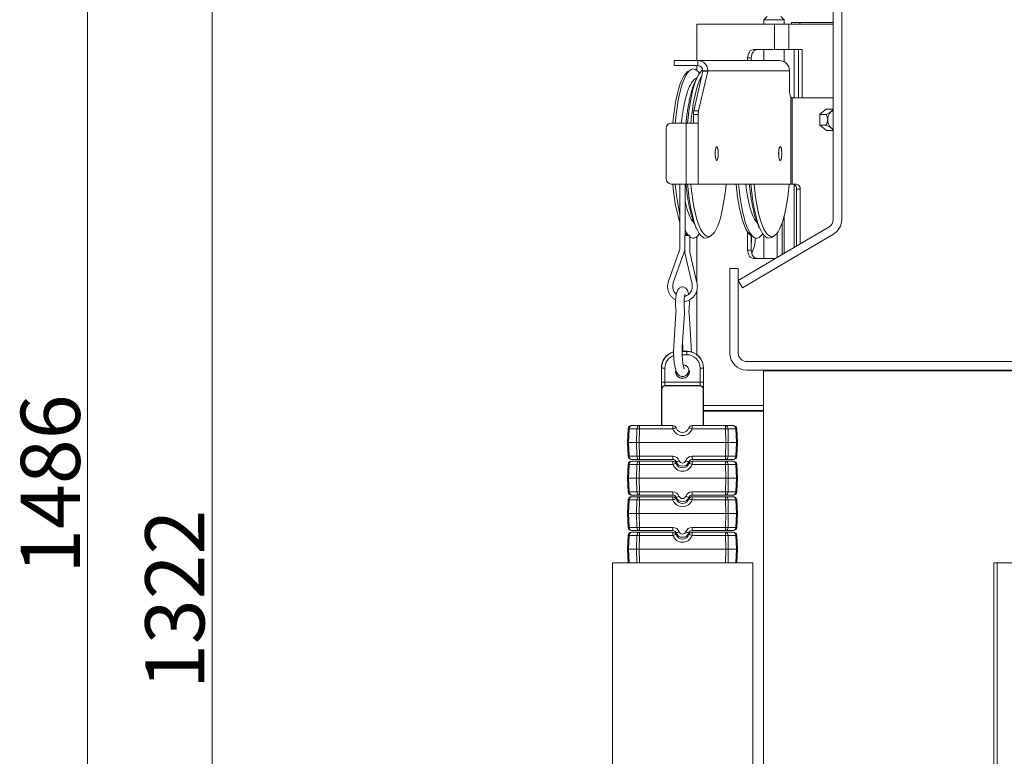
# Model space of a CAD drawing. Extents: x -3748 to 128, y -1110 to 2164.
# Drawn here: x -1023 to -441, y 1131 to 1567 of the extents above; entities that cross this region are included whole.
import ezdxf

# ---------------------------------------------------------------- set-up
doc = ezdxf.new("R2010")
doc.units = 0
doc.header["$LTSCALE"] = 5
doc.layers.add('SLD-0', color=7, linetype='Continuous')
doc.styles.add('Brunner 2014', font='arial.ttf', dxfattribs={"height": 35})
doc.dimstyles.new('Brunner 2014', dxfattribs={"dimscale": 5, "dimtxt": 35, "dimasz": 5, "dimexe": 3.175, "dimexo": 0, "dimgap": 0.762, "dimtad": 1, "dimdec": 0, "dimrnd": 1e-08, "dimtxsty": 'Brunner 2014', "dimcen": 0.09, "dimdle": 10, "dimclrd": 7, "dimclre": 7, "dimclrt": 7, "dimadec": 1, "dimazin": 2, "dimtfac": 0.666667, "dimtdec": 0, "dimtmove": 0, "dimatfit": 3, "dimldrblk": 'Filled-1', "dimfxl": 1, "dimtolj": 1, "dimlwd": 5, "dimlwe": 5, "dimarcsym": 0})

# ---------------------------------------------------------------- blocks, each defined once
blk = doc.blocks.new('*D176')
at = {"layer": 'Defpoints', "color": 0, "lineweight": 5}
for p in [(-441.36, 1848.25), (-909.06, 525.96), (-633.31, 525.96)]:
    blk.add_point(p, dxfattribs=at)
at = {"layer": 'SLD-0', "color": 7, "linetype": 'Continuous', "lineweight": 5}
for p, q in [((-441.36, 1848.25), (-924.94, 1848.25)), ((-909.06, 1823.25), (-909.06, 550.96)), ((-633.31, 525.96), (-924.94, 525.96))]:
    blk.add_line(p, q, dxfattribs=at)
at = {"layer": 'SLD-0', "color": 7, "lineweight": 5}
for points in [[(-913.23, 1823.25), (-904.9, 1823.25), (-909.06, 1848.25)], [(-913.23, 550.96), (-904.9, 550.96), (-909.06, 525.96)]]:
    blk.add_solid(points, dxfattribs=at)
at = {"layer": 'SLD-0', "color": 7, "lineweight": 5, "insert": (-948.64, 1224.03), "char_height": 35, "attachment_point": 2, "rotation": 90, "style": 'Brunner 2014'}
blk.add_mtext('\\A1;1322', dxfattribs=at)
blk = doc.blocks.new('Filled-1')
at = {"color": 0}
for p, q in [((0, 0), (-1, 0.167)), ((-1, 0.167), (-1, -0.167)), ((-1, 0), (0, 0)), ((-1, -0.167), (0, 0))]:
    blk.add_line(p, q, dxfattribs=at)
at = {"color": 0, "flags": 128}
blk.add_lwpolyline([(-1, -0.167), (0, 0), (-1, 0.167), (-1, -0.167)], dxfattribs=at)
at = {"color": 0}
blk.add_solid([(-1, -0.167), (0, 0), (-1, 0.167), (-1, -0.167)], dxfattribs=at)
blk = doc.blocks.new('*D179')
at = {"layer": 'Defpoints', "color": 0, "lineweight": 5}
for p in [(-512.36, 2011.75), (-982.7, 525.96), (-633.31, 525.96)]:
    blk.add_point(p, dxfattribs=at)
at = {"layer": 'SLD-0', "color": 7, "linetype": 'Continuous', "lineweight": 5}
for p, q in [((-512.36, 2011.75), (-998.57, 2011.75)), ((-982.7, 1986.75), (-982.7, 550.96)), ((-633.31, 525.96), (-998.57, 525.96))]:
    blk.add_line(p, q, dxfattribs=at)
at = {"layer": 'SLD-0', "color": 7, "lineweight": 5}
for points in [[(-986.87, 1986.75), (-978.53, 1986.75), (-982.7, 2011.75)], [(-986.87, 550.96), (-978.53, 550.96), (-982.7, 525.96)]]:
    blk.add_solid(points, dxfattribs=at)
at = {"layer": 'SLD-0', "color": 7, "lineweight": 5, "insert": (-1022.25, 1292.14), "char_height": 35, "attachment_point": 2, "rotation": 90, "style": 'Brunner 2014'}
blk.add_mtext('\\A1;1486', dxfattribs=at)

msp = doc.modelspace()

# ---------------------------------------------------------------- linework, layer by layer
at = {"color": 7, "linetype": 'Continuous', "lineweight": 5}
for p, q in [((-536.96, 1603.42), (-536.96, 1552.84)), ((-541.96, 1580.27), (-541.96, 1564.68)), ((-581.01, 1568.51), (-583.01, 1566.51)), ((-583.01, 1566.51), (-583.01, 1564.01)), ((-581.26, 1566.51), (-583.01, 1566.51)), ((-571.01, 1566.51), (-581.26, 1566.51)), ((-571.01, 1566.51), (-573.01, 1568.51)), ((-571.01, 1564.01), (-571.01, 1566.51)), ((-622.61, 1564.01), (-622.61, 1542.51)), ((-620.85, 1564.01), (-622.61, 1564.01)), ((-576.66, 1564.01), (-620.85, 1564.01)), ((-576.66, 1564.01), (-576.66, 1549.01)), ((-576.66, 1564.01), (-568.18, 1564.01)), ((-568.18, 1549.01), (-568.18, 1564.01)), ((-541.96, 1564.01), (-568.18, 1564.01)), ((-566.68, 1564.01), (-566.68, 1565.01)), ((-566.68, 1565.01), (-561.68, 1565.01)), ((-561.68, 1565.01), (-561.68, 1564.01)), ((-541.96, 1565.01), (-561.68, 1565.01)), ((-541.96, 1564.68), (-541.96, 1556.31)), ((-541.96, 1556.31), (-541.96, 1552.84)), ((-576.66, 1549.01), (-589.03, 1549.01)), ((-583.01, 1549.01), (-583.01, 1542.51)), ((-568.18, 1549.01), (-576.66, 1549.01)), ((-571.01, 1541.85), (-571.01, 1549.01)), ((-563.93, 1549.01), (-568.18, 1549.01)), ((-564.99, 1549.01), (-564.99, 1520.51)), ((-560.4, 1549.01), (-563.93, 1549.01)), ((-562.52, 1520.51), (-562.52, 1549.01)), ((-560.4, 1520.51), (-560.4, 1549.01)), ((-541.96, 1462.25), (-541.96, 1552.84)), ((-536.96, 1462.25), (-536.96, 1552.84)), ((-636, 1542.51), (-636, 1539.51)), ((-636, 1542.51), (-633.68, 1542.51)), ((-633.68, 1542.51), (-622, 1542.51)), ((-573.68, 1542.51), (-622, 1542.51)), ((-622, 1539.51), (-622, 1542.51)), ((-592.57, 1544.01), (-592.57, 1542.51)), ((-590.45, 1544.01), (-592.57, 1544.01)), ((-590.45, 1544.01), (-590.45, 1542.51)), ((-633.68, 1539.51), (-636, 1539.51)), ((-633.68, 1539.51), (-622, 1539.51)), ((-626.23, 1537.05), (-627.89, 1536.06)), ((-622.61, 1539.51), (-622.61, 1536.67)), ((-619.08, 1536.51), (-616.16, 1536.51)), ((-619.08, 1536.51), (-619.08, 1536.21)), ((-616.16, 1536.51), (-616.16, 1536.21)), ((-567.84, 1536.51), (-616.16, 1536.51)), ((-567.84, 1536.51), (-567.84, 1525.51)), ((-536.91, 1538.96), (-536.91, 1512.96)), ((-619.08, 1536.21), (-624.45, 1512.69)), ((-623.01, 1531.37), (-623.08, 1531.24)), ((-622.07, 1533.2), (-623.01, 1531.37)), ((-616.16, 1536.21), (-621.53, 1512.69)), ((-619.08, 1536.21), (-616.16, 1536.21)), ((-567.1, 1520.51), (-567.1, 1469.51)), ((-566.3, 1520.51), (-567.1, 1520.51)), ((-566.3, 1469.51), (-566.3, 1520.51)), ((-541.96, 1520.51), (-566.3, 1520.51)), ((-536.91, 1519.86), (-536.96, 1519.92)), ((-549.93, 1510.71), (-546.01, 1513.92)), ((-542.44, 1513.8), (-546.15, 1513.8)), ((-546.01, 1513.92), (-545.87, 1513.8)), ((-542.44, 1513.8), (-541.96, 1513.58)), ((-621.73, 1510.57), (-624.65, 1510.57)), ((-624.65, 1505.51), (-624.65, 1510.57)), ((-624.45, 1512.69), (-621.53, 1512.69)), ((-621.73, 1505.51), (-621.73, 1510.57)), ((-549.93, 1504.3), (-549.93, 1510.71)), ((-546.3, 1510.66), (-549.93, 1510.66)), ((-640.69, 1502.51), (-640.69, 1472.51)), ((-629.01, 1505.51), (-637.77, 1505.51)), ((-629.01, 1505.51), (-629.01, 1469.51)), ((-629.01, 1505.51), (-621.8, 1505.51)), ((-621.8, 1505.51), (-621.8, 1469.51)), ((-621.8, 1505.51), (-621.73, 1505.51)), ((-546.3, 1504.36), (-549.93, 1504.36)), ((-546.01, 1501.1), (-549.93, 1504.3)), ((-542.44, 1501.22), (-546.15, 1501.22)), ((-545.87, 1501.22), (-546.01, 1501.1)), ((-541.96, 1501.42), (-542.44, 1501.22)), ((-610.84, 1491.51), (-610.98, 1491.51)), ((-573.32, 1491.51), (-573.47, 1491.51)), ((-610.98, 1483.51), (-610.84, 1483.51)), ((-573.47, 1483.51), (-573.32, 1483.51)), ((-637.77, 1469.51), (-629.01, 1469.51)), ((-632.59, 1469.51), (-632.59, 1432.67)), ((-629.59, 1439.03), (-629.59, 1469.51)), ((-621.8, 1469.51), (-629.01, 1469.51)), ((-567.1, 1469.51), (-621.8, 1469.51)), ((-567.1, 1469.51), (-566.3, 1469.51)), ((-566.3, 1469.51), (-563.69, 1469.51)), ((-564.99, 1469.28), (-564.99, 1432.07)), ((-561.56, 1466.51), (-563.69, 1466.51)), ((-563.69, 1466.51), (-563.69, 1432.84)), ((-561.56, 1466.51), (-561.56, 1434.09)), ((-541.96, 1458.78), (-541.96, 1462.25)), ((-536.96, 1458.78), (-536.96, 1462.25)), ((-541.96, 1448.49), (-541.96, 1458.78)), ((-536.96, 1448.49), (-536.96, 1458.78)), ((-571.01, 1428.52), (-571.01, 1450.42)), ((-623.01, 1443.65), (-622.07, 1441.82)), ((-585.59, 1443.65), (-584.65, 1441.82)), ((-572.21, 1427.82), (-572.21, 1446.49)), ((-572.18, 1427.84), (-544.42, 1444.19)), ((-629.66, 1439.03), (-629.66, 1428.86)), ((-629.66, 1439.03), (-626.7, 1439.03)), ((-626.7, 1439.03), (-626.66, 1439.03)), ((-626.66, 1429.2), (-626.66, 1439.03)), ((-626.66, 1438.22), (-626.23, 1437.97)), ((-622.61, 1438.34), (-622.61, 1411.43)), ((-615.89, 1437.97), (-614.23, 1438.96)), ((-592.57, 1441.14), (-592.57, 1430.51)), ((-590.47, 1438.96), (-588.81, 1437.97)), ((-590.45, 1438.95), (-590.45, 1430.51)), ((-583.01, 1439.27), (-583.01, 1425.51)), ((-578.47, 1437.97), (-576.81, 1438.96)), ((-575.21, 1440.45), (-575.21, 1426.05)), ((-569.64, 1423.53), (-541.89, 1439.88)), ((-633.09, 1429.75), (-639.37, 1412.04)), ((-636.54, 1411.04), (-630.26, 1428.75)), ((-629.66, 1428.86), (-625.44, 1410.35)), ((-622.52, 1411.02), (-626.66, 1429.2)), ((-598.11, 1412.56), (-572.18, 1427.84)), ((-592.57, 1430.51), (-590.45, 1430.51)), ((-595.57, 1408.25), (-569.64, 1423.53)), ((-589.03, 1425.51), (-576.66, 1425.51)), ((-576.66, 1425.51), (-576.13, 1425.51)), ((-576.66, 1425.51), (-576.66, 1425.2)), ((-598.11, 1419.56), (-603.11, 1419.56)), ((-603.11, 1419.56), (-603.11, 1369.56)), ((-598.11, 1419.56), (-598.11, 1369.56)), ((-595.57, 1408.25), (-598.11, 1412.56)), ((-622.61, 1406.7), (-622.61, 1368.7)), ((-634.95, 1393.25), (-636.22, 1373.64)), ((-631.23, 1373.31), (-629.96, 1392.93)), ((-627.3, 1393.09), (-627.24, 1393.25)), ((-625.96, 1373.64), (-627.24, 1393.25)), ((-627.23, 1396), (-627.18, 1395.71)), ((-631.09, 1375.47), (-630.95, 1373.31)), ((-626.02, 1373.47), (-625.96, 1373.64)), ((-631.32, 1370.69), (-628.59, 1370.69)), ((-631.32, 1370.61), (-628.59, 1370.61)), ((-628.59, 1368.61), (-631.3, 1368.61)), ((-628.59, 1370.61), (-628.59, 1370.69)), ((-628.59, 1368.61), (-628.59, 1370.61)), ((-593.11, 1364.56), (-405.66, 1364.56)), ((-643.59, 1326.69), (-643.59, 1360.69)), ((-643.52, 1360.69), (-643.59, 1360.69)), ((-643.52, 1352.48), (-643.52, 1360.69)), ((-641.52, 1360.69), (-643.52, 1360.69)), ((-641.52, 1360.69), (-641.52, 1352.48)), ((-635.09, 1358.69), (-635.03, 1359.38)), ((-620.66, 1352.48), (-620.66, 1360.69)), ((-618.66, 1360.69), (-620.66, 1360.69)), ((-618.66, 1360.69), (-618.66, 1352.48)), ((-618.59, 1360.69), (-618.66, 1360.69)), ((-618.59, 1360.69), (-618.59, 1326.69)), ((-593.11, 1359.56), (-402.21, 1359.56)), ((-583.11, 1359.06), (-583.11, 695.96)), ((-575.11, 1359.06), (-583.11, 1359.06)), ((-579.11, 1359.56), (-579.11, 1359.06)), ((-401.64, 1359.06), (-575.11, 1359.06)), ((-641.52, 1352.48), (-643.52, 1352.48)), ((-641.52, 1352.48), (-620.66, 1352.48)), ((-641.39, 1350.48), (-641.22, 1350.32)), ((-620.8, 1350.48), (-641.39, 1350.48)), ((-641.22, 1350.32), (-620.96, 1350.32)), ((-620.96, 1350.32), (-620.8, 1350.48)), ((-618.66, 1352.48), (-620.66, 1352.48)), ((-643.22, 1348.32), (-643.38, 1348.48)), ((-643.22, 1326.69), (-643.22, 1348.32)), ((-618.8, 1348.48), (-618.96, 1348.32)), ((-618.96, 1348.32), (-618.96, 1326.69)), ((-583.11, 1338.56), (-618.59, 1338.56)), ((-583.11, 1335.56), (-618.59, 1335.56)), ((-618.59, 1335.31), (-583.11, 1335.31)), ((-663.59, 1316.69), (-663.17, 1324.79)), ((-662.58, 1324.79), (-663.01, 1316.69)), ((-658, 1324.79), (-662.58, 1324.79)), ((-661.17, 1326.69), (-656.59, 1326.69)), ((-658.18, 1316.69), (-658, 1324.79)), ((-656.59, 1324.79), (-656.76, 1316.69)), ((-656.59, 1326.69), (-636.75, 1326.69)), ((-656.59, 1326.69), (-656.59, 1324.79)), ((-636.75, 1324.79), (-656.59, 1324.79)), ((-636.75, 1326.69), (-636.75, 1324.79)), ((-625.43, 1326.69), (-605.59, 1326.69)), ((-625.43, 1326.69), (-625.43, 1324.79)), ((-605.59, 1324.79), (-625.43, 1324.79)), ((-605.59, 1326.69), (-605.59, 1324.79)), ((-605.59, 1326.69), (-601.01, 1326.69)), ((-605.42, 1316.69), (-605.59, 1324.79)), ((-604.18, 1324.79), (-604.01, 1316.69)), ((-599.6, 1324.79), (-604.18, 1324.79)), ((-599.18, 1316.69), (-599.6, 1324.79)), ((-599.02, 1324.79), (-598.59, 1316.69)), ((-663.01, 1316.69), (-663.59, 1316.69)), ((-663.17, 1308.58), (-663.59, 1316.69)), ((-663.01, 1316.69), (-658.18, 1316.69)), ((-663.01, 1316.69), (-662.58, 1308.58)), ((-658.18, 1316.69), (-656.76, 1316.69)), ((-658, 1308.58), (-658.18, 1316.69)), ((-656.76, 1316.69), (-656.59, 1308.58)), ((-656.76, 1316.69), (-605.42, 1316.69)), ((-605.59, 1308.58), (-605.42, 1316.69)), ((-604.01, 1316.69), (-605.42, 1316.69)), ((-604.01, 1316.69), (-604.18, 1308.58)), ((-604.01, 1316.69), (-599.18, 1316.69)), ((-599.6, 1308.58), (-599.18, 1316.69)), ((-598.59, 1316.69), (-599.18, 1316.69)), ((-598.59, 1316.69), (-599.02, 1308.58)), ((-663.59, 1295.69), (-663.17, 1303.79)), ((-662.58, 1303.79), (-663.01, 1295.69)), ((-662.58, 1308.58), (-658, 1308.58)), ((-658, 1303.79), (-662.58, 1303.79)), ((-656.59, 1306.69), (-661.17, 1306.69)), ((-661.17, 1305.69), (-656.59, 1305.69)), ((-658.18, 1295.69), (-658, 1303.79)), ((-656.59, 1303.79), (-656.76, 1295.69)), ((-656.59, 1308.58), (-636.75, 1308.58)), ((-656.59, 1306.69), (-656.59, 1308.58)), ((-636.75, 1306.69), (-656.59, 1306.69)), ((-656.59, 1305.69), (-636.75, 1305.69)), ((-656.59, 1305.69), (-656.59, 1303.79)), ((-636.75, 1303.79), (-656.59, 1303.79)), ((-636.75, 1306.69), (-636.75, 1308.58)), ((-636.75, 1305.69), (-636.75, 1303.79)), ((-625.43, 1308.58), (-605.59, 1308.58)), ((-625.43, 1306.69), (-625.43, 1308.58)), ((-605.59, 1306.69), (-625.43, 1306.69)), ((-625.43, 1305.69), (-605.59, 1305.69)), ((-625.43, 1305.69), (-625.43, 1303.79)), ((-605.59, 1303.79), (-625.43, 1303.79)), ((-605.59, 1306.69), (-605.59, 1308.58)), ((-601.01, 1306.69), (-605.59, 1306.69)), ((-605.59, 1305.69), (-605.59, 1303.79)), ((-605.59, 1305.69), (-601.01, 1305.69)), ((-605.42, 1295.69), (-605.59, 1303.79)), ((-604.18, 1308.58), (-599.6, 1308.58)), ((-604.18, 1303.79), (-604.01, 1295.69)), ((-599.6, 1303.79), (-604.18, 1303.79)), ((-599.18, 1295.69), (-599.6, 1303.79)), ((-599.02, 1303.79), (-598.59, 1295.69)), ((-663.01, 1295.69), (-663.59, 1295.69)), ((-663.17, 1287.58), (-663.59, 1295.69)), ((-663.01, 1295.69), (-658.18, 1295.69)), ((-663.01, 1295.69), (-662.58, 1287.58)), ((-658.18, 1295.69), (-656.76, 1295.69)), ((-658, 1287.58), (-658.18, 1295.69)), ((-656.76, 1295.69), (-605.42, 1295.69)), ((-656.76, 1295.69), (-656.59, 1287.58)), ((-605.59, 1287.58), (-605.42, 1295.69)), ((-604.01, 1295.69), (-605.42, 1295.69)), ((-604.01, 1295.69), (-604.18, 1287.58)), ((-604.01, 1295.69), (-599.18, 1295.69)), ((-599.6, 1287.58), (-599.18, 1295.69)), ((-598.59, 1295.69), (-599.18, 1295.69)), ((-598.59, 1295.69), (-599.02, 1287.58)), ((-662.58, 1287.58), (-658, 1287.58)), ((-656.59, 1287.58), (-636.75, 1287.58)), ((-656.59, 1285.69), (-656.59, 1287.58)), ((-636.75, 1285.69), (-636.75, 1287.58)), ((-625.43, 1287.58), (-605.59, 1287.58)), ((-625.43, 1285.69), (-625.43, 1287.58)), ((-605.59, 1285.69), (-605.59, 1287.58)), ((-604.18, 1287.58), (-599.6, 1287.58)), ((-663.59, 1274.69), (-663.17, 1282.79)), ((-662.58, 1282.79), (-663.01, 1274.69)), ((-658, 1282.79), (-662.58, 1282.79)), ((-656.59, 1285.69), (-661.17, 1285.69)), ((-661.17, 1284.69), (-656.59, 1284.69)), ((-658.18, 1274.69), (-658, 1282.79)), ((-656.59, 1282.79), (-656.76, 1274.69)), ((-636.75, 1285.69), (-656.59, 1285.69)), ((-656.59, 1284.69), (-636.75, 1284.69)), ((-656.59, 1284.69), (-656.59, 1282.79)), ((-636.75, 1282.79), (-656.59, 1282.79)), ((-636.75, 1284.69), (-636.75, 1282.79)), ((-605.59, 1285.69), (-625.43, 1285.69)), ((-625.43, 1284.69), (-605.59, 1284.69)), ((-625.43, 1284.69), (-625.43, 1282.79)), ((-605.59, 1282.79), (-625.43, 1282.79)), ((-601.01, 1285.69), (-605.59, 1285.69)), ((-605.59, 1284.69), (-605.59, 1282.79)), ((-605.59, 1284.69), (-601.01, 1284.69)), ((-605.42, 1274.69), (-605.59, 1282.79)), ((-604.18, 1282.79), (-604.01, 1274.69)), ((-599.6, 1282.79), (-604.18, 1282.79)), ((-599.18, 1274.69), (-599.6, 1282.79)), ((-599.02, 1282.79), (-598.59, 1274.69)), ((-663.01, 1274.69), (-663.59, 1274.69)), ((-663.17, 1266.58), (-663.59, 1274.69)), ((-663.01, 1274.69), (-658.18, 1274.69)), ((-663.01, 1274.69), (-662.58, 1266.58)), ((-658.18, 1274.69), (-656.76, 1274.69)), ((-658, 1266.58), (-658.18, 1274.69)), ((-656.76, 1274.69), (-656.59, 1266.58)), ((-656.76, 1274.69), (-605.42, 1274.69)), ((-605.59, 1266.58), (-605.42, 1274.69)), ((-604.01, 1274.69), (-605.42, 1274.69)), ((-604.01, 1274.69), (-604.18, 1266.58)), ((-604.01, 1274.69), (-599.18, 1274.69)), ((-599.6, 1266.58), (-599.18, 1274.69)), ((-598.59, 1274.69), (-599.18, 1274.69)), ((-598.59, 1274.69), (-599.02, 1266.58)), ((-662.58, 1266.58), (-658, 1266.58)), ((-656.59, 1264.69), (-661.17, 1264.69)), ((-661.17, 1263.69), (-656.59, 1263.69)), ((-656.59, 1266.58), (-636.75, 1266.58)), ((-656.59, 1264.69), (-656.59, 1266.58)), ((-636.75, 1264.69), (-656.59, 1264.69)), ((-656.59, 1263.69), (-636.75, 1263.69)), ((-656.59, 1263.69), (-656.59, 1261.79)), ((-636.75, 1264.69), (-636.75, 1266.58)), ((-636.75, 1263.69), (-636.75, 1261.79)), ((-625.43, 1266.58), (-605.59, 1266.58)), ((-625.43, 1264.69), (-625.43, 1266.58)), ((-605.59, 1264.69), (-625.43, 1264.69)), ((-625.43, 1263.69), (-605.59, 1263.69)), ((-625.43, 1263.69), (-625.43, 1261.79)), ((-605.59, 1264.69), (-605.59, 1266.58)), ((-601.01, 1264.69), (-605.59, 1264.69)), ((-605.59, 1263.69), (-605.59, 1261.79)), ((-605.59, 1263.69), (-601.01, 1263.69)), ((-604.18, 1266.58), (-599.6, 1266.58)), ((-663.59, 1253.69), (-663.17, 1261.79)), ((-662.58, 1261.79), (-663.01, 1253.69)), ((-658, 1261.79), (-662.58, 1261.79)), ((-658.18, 1253.69), (-658, 1261.79)), ((-656.59, 1261.79), (-656.76, 1253.69)), ((-636.75, 1261.79), (-656.59, 1261.79)), ((-605.59, 1261.79), (-625.43, 1261.79)), ((-605.42, 1253.69), (-605.59, 1261.79)), ((-604.18, 1261.79), (-604.01, 1253.69)), ((-599.6, 1261.79), (-604.18, 1261.79)), ((-599.18, 1253.69), (-599.6, 1261.79)), ((-599.02, 1261.79), (-598.59, 1253.69)), ((-663.01, 1253.69), (-663.59, 1253.69)), ((-663.17, 1245.66), (-663.59, 1253.69)), ((-663.01, 1253.69), (-658.18, 1253.69)), ((-663.01, 1253.69), (-662.59, 1245.66)), ((-658.18, 1253.69), (-656.76, 1253.69)), ((-658, 1245.66), (-658.18, 1253.69)), ((-656.76, 1253.69), (-605.42, 1253.69)), ((-656.76, 1253.69), (-656.59, 1245.66)), ((-605.59, 1245.66), (-605.42, 1253.69)), ((-604.01, 1253.69), (-605.42, 1253.69)), ((-604.01, 1253.69), (-604.18, 1245.66)), ((-604.01, 1253.69), (-599.18, 1253.69)), ((-599.6, 1245.66), (-599.18, 1253.69)), ((-598.59, 1253.69), (-599.18, 1253.69)), ((-598.59, 1253.69), (-599.01, 1245.66)), ((-672.51, 705.16), (-672.51, 1245.66)), ((-670.51, 1245.66), (-672.51, 1245.66)), ((-591.51, 1245.66), (-670.51, 1245.66)), ((-591.51, 1245.66), (-589.51, 1245.66)), ((-589.51, 1245.66), (-589.51, 771.41)), ((-447.06, 1245.66), (-447.06, 705.16)), ((-447.06, 1245.66), (-445.06, 1245.66)), ((-445.06, 1245.66), (-445.06, 705.16)), ((-445.06, 1245.66), (-340.06, 1245.66))]:
    msp.add_line(p, q, dxfattribs=at)
at = {"color": 7, "linetype": 'Continuous', "lineweight": 5, "flags": 128}
for points in [[(-592.57, 1544.01), (-592.5, 1544.98), (-592.3, 1545.92), (-591.97, 1546.79), (-591.53, 1547.54), (-591, 1548.17), (-590.39, 1548.63), (-589.72, 1548.91), (-589.03, 1549.01)], [(-586.91, 1549.01), (-587.6, 1548.91), (-588.27, 1548.63), (-588.88, 1548.17), (-589.41, 1547.54), (-589.85, 1546.79), (-590.18, 1545.92), (-590.38, 1544.98), (-590.45, 1544.01)], [(-635.34, 1505.51), (-635.21, 1506.88), (-634.81, 1510.67), (-634.33, 1514.3), (-633.78, 1517.74), (-633.17, 1520.97), (-632.5, 1523.96), (-631.78, 1526.69), (-631.01, 1529.16), (-630.19, 1531.32), (-629.33, 1533.19), (-628.44, 1534.73), (-627.53, 1535.94), (-626.59, 1536.81), (-625.64, 1537.33), (-624.69, 1537.51)], [(-619.11, 1536.96), (-619.81, 1536.42), (-620.73, 1535.38), (-621.64, 1534), (-622.51, 1532.29), (-623.35, 1530.28), (-624.14, 1527.96), (-624.89, 1525.36), (-625.59, 1522.49), (-626.23, 1519.38), (-626.81, 1516.04), (-627.32, 1512.51), (-627.76, 1508.8), (-628.08, 1505.51)], [(-636.78, 1505.51), (-636.76, 1505.78), (-636.37, 1509.57), (-635.9, 1513.2), (-635.37, 1516.65), (-634.77, 1519.88), (-634.12, 1522.88), (-633.4, 1525.63), (-632.64, 1528.11), (-631.83, 1530.29), (-630.98, 1532.16), (-630.1, 1533.71), (-629.19, 1534.93), (-628.27, 1535.8), (-627.89, 1536.06)], [(-619.75, 1533.26), (-620.36, 1532.16), (-621.2, 1530.29), (-622.01, 1528.11), (-622.78, 1525.63), (-623.49, 1522.88), (-624.15, 1519.88), (-624.74, 1516.65), (-625.27, 1513.2), (-625.74, 1509.57), (-626.13, 1505.78), (-626.15, 1505.51)], [(-619.91, 1532.59), (-620.54, 1531.67), (-620.76, 1531.31)], [(-567.84, 1525.51), (-567.82, 1524.53), (-567.75, 1523.6), (-567.65, 1522.73), (-567.51, 1521.97), (-567.33, 1521.35), (-567.13, 1520.89), (-566.92, 1520.61), (-566.7, 1520.51)], [(-611.76, 1487.51), (-611.72, 1488.7), (-611.6, 1489.79), (-611.41, 1490.68), (-611.18, 1491.28), (-610.91, 1491.55), (-610.63, 1491.46), (-610.38, 1491.02), (-610.16, 1490.26), (-610, 1489.27), (-609.92, 1488.11), (-609.92, 1486.91), (-610, 1485.75), (-610.16, 1484.75), (-610.38, 1484), (-610.63, 1483.56), (-610.91, 1483.47), (-611.18, 1483.74), (-611.41, 1484.34), (-611.6, 1485.23), (-611.72, 1486.32), (-611.76, 1487.51)], [(-610.6, 1491.37), (-610.87, 1491.51), (-611.14, 1491.29), (-611.38, 1490.74), (-611.57, 1489.9), (-611.7, 1488.85), (-611.75, 1487.68), (-611.72, 1486.49), (-611.61, 1485.4), (-611.44, 1484.49), (-611.21, 1483.85), (-610.95, 1483.54), (-610.67, 1483.58), (-610.42, 1483.96), (-610.2, 1484.67), (-610.03, 1485.62), (-609.94, 1486.75), (-609.93, 1487.94), (-610, 1489.09), (-610.14, 1490.1), (-610.35, 1490.89), (-610.6, 1491.37)], [(-574.24, 1487.51), (-574.2, 1488.7), (-574.08, 1489.79), (-573.9, 1490.68), (-573.66, 1491.28), (-573.39, 1491.55), (-573.11, 1491.46), (-572.86, 1491.02), (-572.64, 1490.26), (-572.49, 1489.27), (-572.41, 1488.11), (-572.41, 1486.91), (-572.49, 1485.75), (-572.64, 1484.75), (-572.86, 1484), (-573.11, 1483.56), (-573.39, 1483.47), (-573.66, 1483.74), (-573.9, 1484.34), (-574.08, 1485.23), (-574.2, 1486.32), (-574.24, 1487.51)], [(-573.67, 1483.81), (-573.41, 1483.53), (-573.13, 1483.59), (-572.88, 1484.01), (-572.66, 1484.73), (-572.5, 1485.7), (-572.42, 1486.84), (-572.41, 1488.03), (-572.49, 1489.18), (-572.64, 1490.17), (-572.85, 1490.93), (-573.1, 1491.39), (-573.37, 1491.5), (-573.64, 1491.26), (-573.88, 1490.68), (-574.06, 1489.83), (-574.19, 1488.76), (-574.23, 1487.59), (-574.2, 1486.4), (-574.08, 1485.32), (-573.9, 1484.43), (-573.67, 1483.81)], [(-628.08, 1469.51), (-627.96, 1468.13), (-627.55, 1464.34), (-627.07, 1460.72), (-626.53, 1457.28), (-625.92, 1454.05), (-625.25, 1451.06), (-624.52, 1448.32), (-623.75, 1445.86), (-622.93, 1443.69), (-622.08, 1441.83), (-621.19, 1440.29), (-620.27, 1439.08), (-619.34, 1438.21), (-618.39, 1437.68), (-617.43, 1437.51)], [(-626.15, 1469.51), (-626.13, 1469.24), (-625.74, 1465.45), (-625.27, 1461.82), (-624.74, 1458.37), (-624.15, 1455.14), (-623.49, 1452.13), (-622.78, 1449.39), (-622.01, 1446.91), (-621.2, 1444.73), (-620.36, 1442.86), (-619.47, 1441.31), (-618.57, 1440.09), (-617.64, 1439.21), (-616.7, 1438.69), (-615.75, 1438.51)], [(-615.75, 1438.51), (-614.8, 1438.69), (-613.86, 1439.21), (-612.93, 1440.09), (-612.02, 1441.31), (-611.14, 1442.86), (-610.29, 1444.73), (-609.48, 1446.91), (-608.72, 1449.39), (-608, 1452.13), (-607.35, 1455.14), (-606.75, 1458.37), (-606.22, 1461.82), (-605.76, 1465.45), (-605.36, 1469.24), (-605.34, 1469.51)], [(-590.47, 1438.96), (-590.85, 1439.21), (-591.77, 1440.09), (-592.68, 1441.31), (-593.56, 1442.86), (-594.41, 1444.73), (-595.22, 1446.91), (-595.98, 1449.39), (-596.7, 1452.13), (-597.35, 1455.14), (-597.95, 1458.37), (-598.48, 1461.82), (-598.95, 1465.45), (-599.34, 1469.24), (-599.36, 1469.51)], [(-583.64, 1440.1), (-583.97, 1439.64), (-584.89, 1438.6), (-585.84, 1437.9), (-586.79, 1437.55), (-587.75, 1437.55), (-588.7, 1437.9), (-589.64, 1438.6), (-590.57, 1439.64), (-591.47, 1441.02), (-592.34, 1442.72), (-593.18, 1444.74), (-593.98, 1447.06), (-594.73, 1449.66), (-595.43, 1452.53), (-596.07, 1455.64), (-596.64, 1458.97), (-597.16, 1462.51), (-597.6, 1466.22), (-597.92, 1469.51)], [(-593.64, 1469.51), (-593.58, 1469.01), (-593.16, 1465.66), (-592.66, 1462.5), (-592.1, 1459.55), (-591.48, 1456.84), (-590.81, 1454.39), (-590.09, 1452.23), (-589.32, 1450.36), (-588.52, 1448.81), (-587.69, 1447.59), (-587.01, 1446.86)], [(-590.66, 1469.51), (-590.54, 1468.13), (-590.13, 1464.34), (-589.65, 1460.72), (-589.11, 1457.28), (-588.5, 1454.05), (-587.83, 1451.06), (-587.1, 1448.32), (-586.33, 1445.86), (-585.51, 1443.69), (-584.66, 1441.83), (-583.77, 1440.29), (-582.85, 1439.08), (-581.92, 1438.21), (-580.97, 1437.68), (-580.01, 1437.51)], [(-588.73, 1469.51), (-588.71, 1469.24), (-588.32, 1465.45), (-587.85, 1461.82), (-587.32, 1458.37), (-586.73, 1455.14), (-586.07, 1452.13), (-585.36, 1449.39), (-584.59, 1446.91), (-583.78, 1444.73), (-582.93, 1442.86), (-582.05, 1441.31), (-581.15, 1440.09), (-580.22, 1439.21), (-579.27, 1438.69), (-578.33, 1438.51)], [(-578.33, 1438.51), (-577.38, 1438.69), (-576.43, 1439.21), (-575.51, 1440.09), (-574.6, 1441.31), (-573.72, 1442.86), (-572.87, 1444.73), (-572.06, 1446.91), (-571.3, 1449.39), (-570.58, 1452.13), (-569.93, 1455.14), (-569.33, 1458.37), (-568.8, 1461.82), (-568.33, 1465.45), (-567.94, 1469.24), (-567.92, 1469.51)], [(-624.47, 1446.9), (-625.11, 1447.59), (-625.94, 1448.81), (-626.75, 1450.36), (-627.51, 1452.23), (-628.23, 1454.39), (-628.91, 1456.84), (-629.52, 1459.55), (-629.59, 1459.88)], [(-623.14, 1443.91), (-623.13, 1443.89), (-623.01, 1443.65)], [(-585.72, 1443.91), (-585.71, 1443.89), (-585.59, 1443.65)], [(-621.06, 1440.1), (-621.39, 1439.64), (-622.31, 1438.6), (-623.26, 1437.9), (-624.21, 1437.55), (-625.17, 1437.55), (-626.12, 1437.9), (-626.66, 1438.26)], [(-617.43, 1437.51), (-616.48, 1437.68), (-615.89, 1437.97)], [(-580.01, 1437.51), (-579.06, 1437.68), (-578.47, 1437.97)], [(-589.03, 1425.51), (-589.72, 1425.61), (-590.39, 1425.89), (-591, 1426.35), (-591.53, 1426.97), (-591.97, 1427.73), (-592.3, 1428.6), (-592.5, 1429.53), (-592.57, 1430.51)], [(-590.45, 1430.51), (-590.38, 1429.53), (-590.18, 1428.6), (-589.85, 1427.73), (-589.41, 1426.97), (-588.88, 1426.35), (-588.27, 1425.89), (-587.6, 1425.61), (-586.91, 1425.51)]]:
    msp.add_lwpolyline(points, dxfattribs=at)
at = {"color": 7, "linetype": 'Continuous', "lineweight": 5}
for centre, radius, start, end in [((-622.08, 1536.59), 5.92, 359.24327, 89.22274), ((-573.76, 1536.59), 5.92, 359.24327, 89.22274), ((-625.41, 1532.67), 4.89, 27.34667, 81.57828), ((-622.04, 1536.55), 2.96, 359.24327, 89.22274), ((-614.64, 1510.69), 10.02, 168.49047, 180.70292), ((-611.72, 1510.69), 10.02, 168.49047, 180.70292), ((-539.15, 1507.77), 6.12, 133.17695, 182.40775), ((-539.15, 1507.25), 6.12, 177.59225, 226.82305), ((-541.29, 1509.79), 3.19, 102.2038, 130.01106), ((-637.73, 1502.55), 2.96, 90.77726, 180.75673), ((-541.29, 1505.23), 3.19, 229.98894, 257.7962), ((-627.51, 1487.51), 13.3, 172.5143, 187.4857), ((-637.73, 1472.47), 2.96, 179.24327, 269.22274), ((-533.3, 1476.82), 103.74, 184.04143, 196.83952), ((-508.94, 1479.47), 126.8, 184.50577, 192.78026), ((-566.34, 1466.88), 2.68, 351.95053, 78.57825), ((-564.22, 1466.88), 2.68, 351.95053, 78.57825), ((-546.96, 1448.49), 5, 300.5, 0), ((-546.96, 1448.49), 10, 300.5, 0), ((-617, 1448.01), 13.81, 204.19329, 220.56563), ((-624.39, 1444.33), 6.41, 215.80102, 235.68742), ((-611.31, 1437.51), 21.1, 351.21535, 3.56927), ((-607.42, 1437.32), 19.34, 333.09382, 0.9442), ((-633.59, 1360.69), 10, 106.03897, 180), ((-633.59, 1360.69), 9.93, 106.24687, 180), ((-633.59, 1360.69), 7.93, 109.98596, 180), ((-628.59, 1360.69), 10, 0, 90), ((-628.59, 1360.69), 9.93, 0, 90), ((-628.59, 1360.69), 7.93, 0, 90), ((-593.11, 1369.56), 10, 180, 270), ((-593.11, 1369.56), 5, 180, 270), ((-631.09, 1358.69), 4, 180, 83.67137), ((-631.09, 1358.69), 4.07, 0, 83.91267), ((-631.09, 1358.69), 4.07, 168.1822, 0), ((-641.38, 1348.48), 2, 90.08169, 179.91831), ((-641.22, 1348.31), 2, 90.08169, 179.91831), ((-620.96, 1348.31), 2, 0.08169, 89.91831), ((-620.8, 1348.48), 2, 0.08169, 89.91831), ((-661.17, 1324.69), 2, 90, 177), ((-662.87, 1320.8), 4, 85.80772, 94.19228), ((-660.84, 1324.97), 1.75, 100.82954, 185.78829), ((-656.26, 1324.97), 1.75, 100.82954, 185.78829), ((-657.29, 1296.15), 28.65, 88.5876, 91.4124), ((-636.75, 1324.69), 2, 19.47122, 90), ((-632.97, 1315.55), 9.98, 100.93966, 112.25295), ((-631.09, 1326.79), 6, 199.47122, 340.52878), ((-631.09, 1326.69), 4, 199.47122, 340.52878), ((-625.43, 1324.69), 2, 90, 160.52878), ((-629.21, 1315.55), 9.98, 67.74705, 79.06034), ((-605.92, 1324.97), 1.75, 354.21171, 79.17046), ((-604.89, 1296.15), 28.65, 88.5876, 91.4124), ((-601.34, 1324.97), 1.75, 354.21171, 79.17046), ((-601.01, 1324.69), 2, 3, 90), ((-599.31, 1320.8), 4, 85.80772, 94.19228), ((-662.87, 1312.57), 4, 265.80772, 274.19228), ((-661.17, 1308.69), 2, 183, 270), ((-661.17, 1303.69), 2, 90, 177), ((-662.87, 1299.8), 4, 85.80772, 94.19228), ((-660.84, 1308.4), 1.75, 174.21171, 259.17046), ((-660.84, 1303.97), 1.75, 100.82954, 185.78829), ((-656.26, 1308.4), 1.75, 174.21171, 259.17046), ((-656.26, 1303.97), 1.75, 100.82954, 185.78829), ((-657.29, 1337.22), 28.65, 268.5876, 271.4124), ((-657.29, 1275.15), 28.65, 88.5876, 91.4124), ((-636.75, 1304.58), 4, 19.47122, 90), ((-636.75, 1304.69), 2, 19.47122, 90), ((-636.75, 1303.69), 2, 19.47122, 90), ((-632.97, 1294.55), 9.98, 100.93966, 112.25295), ((-631.09, 1305.79), 6, 199.47122, 340.52878), ((-636.76, 1315.15), 9.98, 280.93966, 292.25295), ((-631.09, 1306.69), 4, 199.47122, 340.52878), ((-631.09, 1305.69), 4, 199.47122, 340.52878), ((-631.09, 1306.58), 2, 199.47122, 340.52878), ((-625.43, 1304.58), 4, 90, 160.52878), ((-625.43, 1315.15), 9.98, 247.74705, 259.06034), ((-625.43, 1304.69), 2, 90, 160.52878), ((-625.43, 1303.69), 2, 90, 160.52878), ((-629.21, 1294.55), 9.98, 67.74705, 79.06034), ((-604.89, 1337.22), 28.65, 268.5876, 271.4124), ((-605.92, 1308.4), 1.75, 280.82954, 5.78829), ((-605.92, 1303.97), 1.75, 354.21171, 79.17046), ((-604.89, 1275.15), 28.65, 88.5876, 91.4124), ((-601.34, 1308.4), 1.75, 280.82954, 5.78829), ((-601.01, 1308.69), 2, 270, 357), ((-601.34, 1303.97), 1.75, 354.21171, 79.17046), ((-601.01, 1303.69), 2, 3, 90), ((-599.31, 1312.57), 4, 265.80772, 274.19228), ((-599.31, 1299.8), 4, 85.80772, 94.19228), ((-662.87, 1291.57), 4, 265.80772, 274.19228), ((-661.17, 1287.69), 2, 183, 270), ((-660.84, 1287.4), 1.75, 174.21171, 259.17046), ((-656.26, 1287.4), 1.75, 174.21171, 259.17046), ((-657.29, 1316.22), 28.65, 268.5876, 271.4124), ((-636.75, 1283.58), 4, 19.47122, 90), ((-625.43, 1283.58), 4, 90, 160.52878), ((-604.89, 1316.22), 28.65, 268.5876, 271.4124), ((-605.92, 1287.4), 1.75, 280.82954, 5.78829), ((-601.34, 1287.4), 1.75, 280.82954, 5.78829), ((-601.01, 1287.69), 2, 270, 357), ((-599.31, 1291.57), 4, 265.80772, 274.19228), ((-661.17, 1282.69), 2, 90, 177), ((-662.87, 1278.8), 4, 85.80772, 94.19228), ((-660.84, 1282.97), 1.75, 100.82954, 185.78829), ((-656.26, 1282.97), 1.75, 100.82954, 185.78829), ((-657.29, 1254.15), 28.65, 88.5876, 91.4124), ((-636.75, 1283.69), 2, 19.47122, 90), ((-636.75, 1282.69), 2, 19.47122, 90), ((-632.97, 1273.55), 9.98, 100.93966, 112.25295), ((-631.09, 1284.79), 6, 199.47122, 340.52878), ((-636.76, 1294.15), 9.98, 280.93966, 292.25295), ((-631.09, 1285.69), 4, 199.47122, 340.52878), ((-631.09, 1284.69), 4, 199.47122, 340.52878), ((-631.09, 1285.58), 2, 199.47122, 340.52878), ((-625.43, 1294.15), 9.98, 247.74705, 259.06034), ((-625.43, 1283.69), 2, 90, 160.52878), ((-625.43, 1282.69), 2, 90, 160.52878), ((-629.21, 1273.55), 9.98, 67.74705, 79.06034), ((-605.92, 1282.97), 1.75, 354.21171, 79.17046), ((-604.89, 1254.15), 28.65, 88.5876, 91.4124), ((-601.34, 1282.97), 1.75, 354.21171, 79.17046), ((-601.01, 1282.69), 2, 3, 90), ((-599.31, 1278.8), 4, 85.80772, 94.19228), ((-662.87, 1270.57), 4, 265.80772, 274.19228), ((-661.17, 1266.69), 2, 183, 270), ((-661.17, 1261.69), 2, 90, 177), ((-660.84, 1266.4), 1.75, 174.21171, 259.17046), ((-660.84, 1261.97), 1.75, 100.82954, 185.78829), ((-656.26, 1266.4), 1.75, 174.21171, 259.17046), ((-656.26, 1261.97), 1.75, 100.82954, 185.78829), ((-657.29, 1295.22), 28.65, 268.5876, 271.4124), ((-636.75, 1262.58), 4, 19.47122, 90), ((-636.75, 1262.69), 2, 19.47122, 90), ((-636.75, 1261.69), 2, 19.47122, 90), ((-636.76, 1273.15), 9.98, 280.93966, 292.25295), ((-631.09, 1264.69), 4, 199.47122, 340.52878), ((-631.09, 1264.58), 2, 199.47122, 340.52878), ((-625.43, 1262.58), 4, 90, 160.52878), ((-625.43, 1273.15), 9.98, 247.74705, 259.06034), ((-625.43, 1262.69), 2, 90, 160.52878), ((-625.43, 1261.69), 2, 90, 160.52878), ((-604.89, 1295.22), 28.65, 268.5876, 271.4124), ((-605.92, 1266.4), 1.75, 280.82954, 5.78829), ((-605.92, 1261.97), 1.75, 354.21171, 79.17046), ((-601.34, 1266.4), 1.75, 280.82954, 5.78829), ((-601.01, 1266.69), 2, 270, 357), ((-601.34, 1261.97), 1.75, 354.21171, 79.17046), ((-601.01, 1261.69), 2, 3, 90), ((-599.31, 1270.57), 4, 265.80772, 274.19228), ((-662.87, 1257.8), 4, 85.80772, 94.19228), ((-657.29, 1233.15), 28.65, 88.5876, 91.4124), ((-632.97, 1252.55), 9.98, 100.93966, 112.25295), ((-631.09, 1263.79), 6, 199.47122, 340.52878), ((-631.09, 1263.69), 4, 199.47122, 340.52878), ((-629.21, 1252.55), 9.98, 67.74705, 79.06034), ((-604.89, 1233.15), 28.65, 88.5876, 91.4124), ((-599.31, 1257.8), 4, 85.80772, 94.19228)]:
    msp.add_arc(centre, radius, start, end, dxfattribs=at)
for centre, major_axis, ratio, start_param, end_param in [((-643.38, 1352.48), (0, 4), 0.034921, 1.570796, 3.106686), ((-641.38, 1352.48), (0, 2), 0.069842, 1.570796, 3.106686), ((-620.8, 1352.48), (0, 2), 0.069842, 3.176499, 4.712389), ((-618.8, 1352.48), (0, 4), 0.034921, 3.176499, 4.712389)]:
    msp.add_ellipse(centre, major_axis=major_axis, ratio=ratio, start_param=start_param, end_param=end_param, dxfattribs=at)
for points, knots in [([(-622.61, 1532.19), (-622.72, 1532.16), (-623.18, 1532.02), (-623.92, 1531.48), (-624.86, 1530.58), (-625.77, 1529.34), (-626.65, 1527.78), (-627.48, 1525.91), (-628.24, 1523.79), (-628.95, 1521.43), (-629.61, 1518.84), (-630.2, 1516.05), (-630.73, 1513.06), (-631.2, 1509.89), (-631.52, 1507.36), (-631.67, 1505.86), (-631.7, 1505.51)], [0, 0, 0, 0, 0.019255, 0.085911, 0.158965, 0.23925, 0.323321, 0.407178, 0.489992, 0.571956, 0.65332, 0.734269, 0.814928, 0.895381, 0.975686, 1, 1, 1, 1]), ([(-623.08, 1531.17), (-623.33, 1530.68), (-623.99, 1529.37), (-624.87, 1527.04), (-625.77, 1524.19), (-626.55, 1521.19), (-627.24, 1518.05), (-627.83, 1514.78), (-628.35, 1511.38), (-628.74, 1508.29), (-628.93, 1506.29), (-629.01, 1505.51)], [0, 0, 0, 0, 0.080166, 0.212059, 0.339831, 0.462585, 0.581764, 0.698542, 0.813681, 0.927674, 1, 1, 1, 1]), ([(-543.34, 1512.23), (-543.31, 1512.25), (-543.06, 1512.46), (-542.62, 1512.96), (-542.46, 1513.44), (-542.45, 1513.74), (-542.44, 1513.8)], [0, 0, 0, 0, 0.040776, 0.353477, 0.852154, 1, 1, 1, 1]), ([(-546.3, 1510.66), (-545.97, 1510.79), (-545.18, 1511.12), (-544.12, 1511.66), (-543.56, 1512.07), (-543.34, 1512.23)], [0, 0, 0, 0, 0.300893, 0.727813, 1, 1, 1, 1]), ([(-545.26, 1507.51), (-545.28, 1507.81), (-545.34, 1508.63), (-545.74, 1509.69), (-546.13, 1510.37), (-546.3, 1510.66)], [0, 0, 0, 0, 0.25913, 0.686793, 1, 1, 1, 1]), ([(-546.3, 1504.36), (-545.99, 1504.92), (-545.5, 1505.79), (-545.28, 1506.95), (-545.27, 1507.42), (-545.26, 1507.51)], [0, 0, 0, 0, 0.5991987, 0.9279625, 1, 1, 1, 1]), ([(-543.34, 1502.79), (-543.55, 1502.94), (-544.09, 1503.35), (-545.16, 1503.88), (-545.96, 1504.22), (-546.3, 1504.36)], [0, 0, 0, 0, 0.25913, 0.686793, 1, 1, 1, 1]), ([(-542.44, 1501.22), (-542.47, 1501.5), (-542.52, 1501.93), (-543.01, 1502.51), (-543.29, 1502.75), (-543.34, 1502.79)], [0, 0, 0, 0, 0.599199, 0.927963, 1, 1, 1, 1]), ([(-629.01, 1469.42), (-628.9, 1468.41), (-628.68, 1466.18), (-628.24, 1462.9), (-627.72, 1459.57), (-627.12, 1456.4), (-626.44, 1453.38), (-625.68, 1450.52), (-624.81, 1447.82), (-623.99, 1445.65), (-623.38, 1444.45), (-623.16, 1444.02)], [0, 0, 0, 0, 0.096513, 0.210931, 0.326096, 0.442288, 0.55991, 0.679557, 0.802143, 0.929064, 1, 1, 1, 1]), ([(-591.59, 1469.51), (-591.49, 1468.46), (-591.26, 1466.21), (-590.82, 1462.9), (-590.3, 1459.57), (-589.7, 1456.4), (-589.02, 1453.38), (-588.26, 1450.52), (-587.39, 1447.82), (-586.57, 1445.65), (-585.96, 1444.45), (-585.74, 1444.02)], [0, 0, 0, 0, 0.098959, 0.213067, 0.32792, 0.443798, 0.561101, 0.680425, 0.802678, 0.929256, 1, 1, 1, 1]), ([(-632.59, 1432.67), (-632.6, 1432.4), (-632.62, 1431.59), (-632.81, 1430.61), (-633.03, 1429.92), (-633.09, 1429.75)], [0, 0, 0, 0, 0.267002, 0.815243, 1, 1, 1, 1]), ([(-630.26, 1428.75), (-630.15, 1429.08), (-629.86, 1429.98), (-629.74, 1430.92), (-629.66, 1431.5)], [0, 0, 0, 0, 0.377885, 1, 1, 1, 1]), ([(-639.37, 1412.04), (-639.46, 1411.74), (-639.73, 1410.9), (-639.93, 1409.45), (-639.87, 1407.76), (-639.49, 1406.1), (-638.81, 1404.55), (-637.87, 1403.15), (-636.68, 1401.98), (-635.74, 1401.25), (-635.18, 1401.02), (-635.14, 1401)], [0, 0, 0, 0, 0.074392, 0.20476, 0.335322, 0.465944, 0.59657, 0.727151, 0.857639, 0.987997, 1, 1, 1, 1]), ([(-634.73, 1404.35), (-634.95, 1404.53), (-635.51, 1405), (-636.19, 1406.01), (-636.71, 1407.28), (-636.93, 1408.65), (-636.87, 1409.93), (-636.64, 1410.7), (-636.54, 1411.04)], [0, 0, 0, 0, 0.117681, 0.303506, 0.488815, 0.673699, 0.858307, 1, 1, 1, 1]), ([(-627.46, 1404.35), (-627.54, 1404.74), (-627.74, 1405.62), (-628.11, 1406.58), (-628.61, 1407.4), (-629.17, 1408.01), (-629.91, 1408.48), (-630.82, 1408.73), (-631.76, 1408.66), (-632.59, 1408.31), (-633.22, 1407.81), (-633.71, 1407.21), (-634.12, 1406.45), (-634.47, 1405.48), (-634.78, 1404.23), (-635, 1402.76), (-635.14, 1401.18), (-635.2, 1399.56), (-635.18, 1397.94), (-635.1, 1396.65), (-635.02, 1395.94), (-635, 1395.71)], [0, 0, 0, 0, 0.060084, 0.134527, 0.181118, 0.22323, 0.264108, 0.304883, 0.349798, 0.389535, 0.427531, 0.467635, 0.514665, 0.57691, 0.64381, 0.713373, 0.779137, 0.843402, 0.907205, 0.97115, 1, 1, 1, 1]), ([(-630.17, 1400.05), (-629.73, 1400.11), (-628.75, 1400.24), (-627.3, 1400.8), (-625.87, 1401.66), (-624.63, 1402.79), (-623.62, 1404.13), (-622.86, 1405.64), (-622.4, 1407.27), (-622.24, 1408.92), (-622.34, 1410.18), (-622.49, 1410.86), (-622.52, 1411.02)], [0, 0, 0, 0, 0.0884712, 0.1989077, 0.3093701, 0.4199064, 0.5305506, 0.6413191, 0.7522106, 0.8632091, 0.9685295, 1, 1, 1, 1]), ([(-625.44, 1410.35), (-625.4, 1410.14), (-625.27, 1409.48), (-625.27, 1408.34), (-625.56, 1406.99), (-626.14, 1405.74), (-626.98, 1404.67), (-628.03, 1403.83), (-629.02, 1403.31), (-629.66, 1403.19), (-629.87, 1403.15)], [0, 0, 0, 0, 0.067929, 0.211496, 0.355229, 0.498944, 0.642795, 0.786931, 0.931472, 1, 1, 1, 1]), ([(-630.03, 1396.29), (-630.05, 1396.5), (-630.12, 1397.11), (-630.18, 1398.22), (-630.2, 1399.58), (-630.15, 1400.93), (-630.03, 1402.17), (-629.88, 1403.19), (-629.7, 1403.93), (-629.58, 1404.32), (-629.49, 1404.48), (-629.52, 1404.44), (-629.52, 1404.44)], [0, 0, 0, 0, 0.067706, 0.1955857, 0.3252591, 0.4557041, 0.5851374, 0.711772, 0.8198755, 0.9157112, 0.9978193, 1, 1, 1, 1]), ([(-627.18, 1395.71), (-627.16, 1395.97), (-627.08, 1396.73), (-627, 1398.07), (-626.98, 1399.6), (-627.03, 1400.57), (-627.05, 1401.01)], [0, 0, 0, 0, 0.156297, 0.456224, 0.753201, 1, 1, 1, 1]), ([(-635, 1395.71), (-634.98, 1395.57), (-634.94, 1395.15), (-634.91, 1394.37), (-634.92, 1393.68), (-634.94, 1393.32), (-634.95, 1393.25)], [0, 0, 0, 0, 0.1941806, 0.5594644, 0.9168521, 1, 1, 1, 1]), ([(-629.96, 1392.93), (-629.94, 1393.15), (-629.91, 1393.78), (-629.91, 1394.86), (-629.97, 1395.76), (-630.02, 1396.21), (-630.03, 1396.29)], [0, 0, 0, 0, 0.195213, 0.568472, 0.926108, 1, 1, 1, 1]), ([(-627.24, 1393.25), (-627.25, 1393.41), (-627.27, 1393.88), (-627.27, 1394.68), (-627.23, 1395.34), (-627.19, 1395.66), (-627.18, 1395.71)], [0, 0, 0, 0, 0.195753, 0.570153, 0.919306, 1, 1, 1, 1]), ([(-636.22, 1373.64), (-636.24, 1373.29), (-636.3, 1372.28), (-636.34, 1370.57), (-636.32, 1368.52), (-636.22, 1366.51), (-636.05, 1364.59), (-635.8, 1362.78), (-635.48, 1361.11), (-635.07, 1359.6), (-634.58, 1358.32), (-634.02, 1357.33), (-633.37, 1356.57), (-632.62, 1356.03), (-631.72, 1355.7), (-630.75, 1355.65), (-629.83, 1355.9), (-629.06, 1356.37), (-628.43, 1356.98), (-627.9, 1357.77), (-627.5, 1358.55), (-627.3, 1359.18), (-627.23, 1359.39)], [0, 0, 0, 0, 0.032182, 0.093499, 0.154748, 0.216048, 0.277562, 0.339555, 0.402439, 0.466977, 0.534826, 0.595146, 0.638758, 0.67828, 0.716037, 0.753466, 0.791948, 0.828976, 0.868014, 0.913286, 0.970786, 1, 1, 1, 1]), ([(-625.86, 1370.12), (-625.86, 1370.65), (-625.86, 1371.84), (-625.93, 1372.99), (-625.96, 1373.64)], [0, 0, 0, 0, 0.444457, 1, 1, 1, 1]), ([(-629.9, 1360.22), (-629.91, 1360.23), (-629.93, 1360.25), (-630.1, 1360.59), (-630.32, 1361.19), (-630.57, 1362.1), (-630.81, 1363.29), (-631.03, 1364.72), (-631.19, 1366.36), (-631.3, 1368.13), (-631.34, 1369.97), (-631.32, 1371.72), (-631.26, 1372.82), (-631.23, 1373.31)], [0, 0, 0, 0, 0.056414, 0.127874, 0.20875, 0.298229, 0.394186, 0.494446, 0.597361, 0.70184, 0.807171, 0.912866, 1, 1, 1, 1]), ([(-630.95, 1373.31), (-630.93, 1373), (-630.88, 1372.14), (-630.87, 1371.25), (-630.86, 1370.69)], [0, 0, 0, 0, 0.3639813, 1, 1, 1, 1])]:
    msp.add_open_spline(points, degree=3, knots=knots, dxfattribs=at)

# ---------------------------------------------------------------- dimensions: what is measured, and where the dimension line sits
at = {"layer": 'SLD-0', "color": 7, "lineweight": 5}
for base, p1, picture, middle in [((-982.7, 525.96), (-512.36, 2011.75), '*D179', (-982.7, 1292.14)), ((-909.06, 525.96), (-441.36, 1848.25), '*D176', (-909.06, 1224.03))]:
    dim = msp.add_linear_dim(base=base, p1=p1, p2=(-633.31, 525.96), angle=90, dimstyle='Brunner 2014', dxfattribs=at)
    dim.commit()
    dim.dimension.update_dxf_attribs({"geometry": picture, "text_midpoint": middle, "dimtype": 160})

doc.saveas('drawing.dxf')
